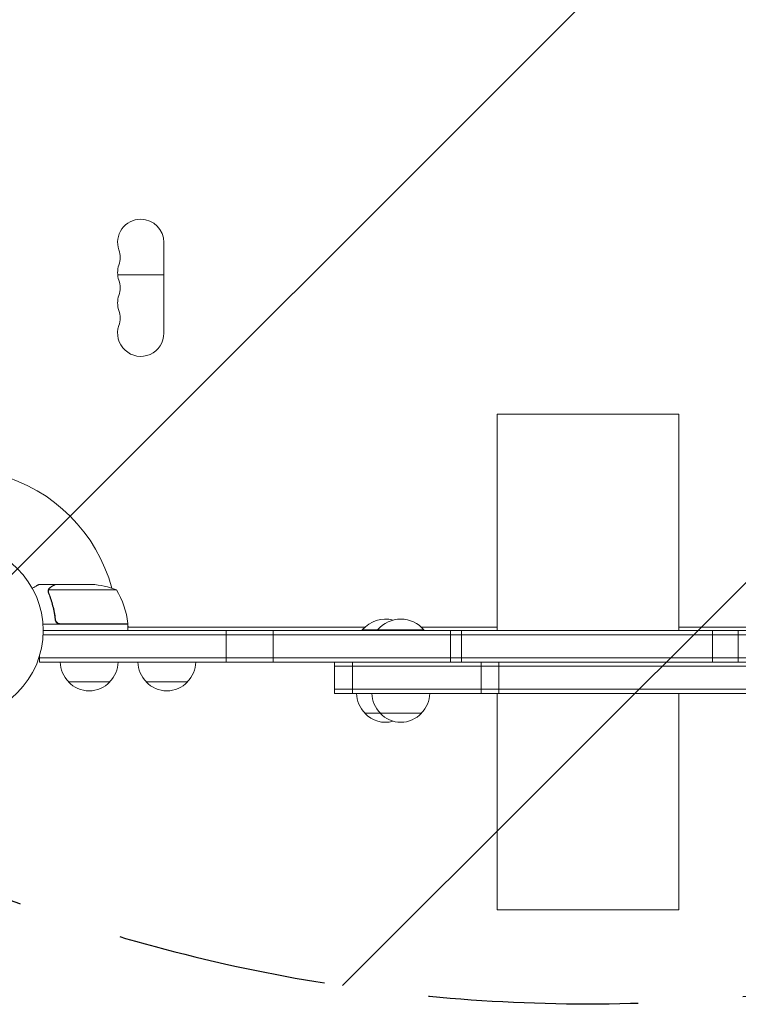
# Model space of a CAD drawing. Units: millimetres. Extents: x -2517 to 2143, y -2316 to 3607.
# Drawn here: x -726 to -292, y -991 to -395 of the extents above; entities that cross this region are included whole.
import ezdxf

# ---------------------------------------------------------------- set-up
doc = ezdxf.new("R2010")
doc.units = ezdxf.units.MM
doc.header["$LTSCALE"] = 20
doc.linetypes.add('HIDDEN', pattern=[9.524999999999999, 6.35, -3.175])
for name, color, linetype in [('2d', 230, 'Continuous'), ('EN-Free_Space', 10, 'HIDDEN'), ('EN-Free_Space_Hatch', 10, 'HIDDEN')]:
    doc.layers.add(name, color=color, linetype=linetype)

msp = doc.modelspace()

# ---------------------------------------------------------------- hatches: boundary and pattern name
at = {"layer": 'EN-Free_Space_Hatch'}
h = msp.add_hatch(dxfattribs=at)
h.set_pattern_fill('ANSI31', color=256, scale=100)
h.set_pattern_definition([(45, (0, 0), (-224.5064030267288, 224.5064030267288), [])])
edge = h.paths.add_edge_path()
edge.add_arc((-382.5501998126507, 2107.011955889593), 1000, 90.0000055985681, 180.0000055985681)
edge.add_line((-1382.550199812646, 2107.011858176146), (-1382.549994808664, 8.99986490636502))
edge.add_arc((-382.5499948086685, 8.999962619811356), 999.9999999999998, 180.0000055985681, 270.0000055985681)
edge.add_arc((-382.5499948086683, 8.9999626198113), 999.9999999999998, 270.0000055985681, 360.0000055985681)
edge.add_line((617.4500051913267, 9.000060333257704), (617.4498001873441, 2107.012053603039))
edge.add_arc((-382.5501998126512, 2107.011955889594), 1000, 5.598568053984855e-06, 90.00000559856807)

# ---------------------------------------------------------------- linework, layer by layer
at = {"layer": '2d', "lineweight": 0}
for p, q in [((-639.0895372438445, -585.0447686219203), (-639.0895372438439, -530.0447686219203)), ((-639.089537243844, -549.7948311145154), (-667.0176695947739, -549.7948338335485)), ((-327.5446623661109, -634.0895092278162), (-437.5446623661109, -634.0895092278162)), ((-437.5446623661109, -634.0895092278162), (-437.5446623661109, -765.0895372438457)), ((-327.5446623661109, -634.0895092278162), (-327.5446623661109, -765.0895372438457)), ((-704.7921146319127, -737.0895372438457), (-714.5921146319075, -737.0895372438457)), ((-704.7921146319126, -737.0895372438459), (-704.7921146319126, -737.2052645525149)), ((-704.5917280179515, -737.0895372438457), (-685.839537243841, -737.0895372438457)), ((-682.6788411179853, -737.0895372438457), (-685.839537243841, -737.0895372438457)), ((-709.1022786663854, -741.3098591977713), (-709.1022786663854, -741.3120686801784)), ((-685.839537243841, -740.3419220850834), (-708.7315984899661, -740.3419220850834)), ((-667.839537243841, -740.3419220850834), (-685.839537243841, -740.3419220850834)), ((-701.875931113515, -761.0895372438457), (-712.2406961969442, -761.0895372438457)), ((-704.7921146319126, -757.2878374899823), (-704.7921146319126, -758.7934388739476)), ((-685.839537243841, -761.0895372438457), (-701.875931113515, -761.0895372438457)), ((-701.6971086738612, -760.8895372438459), (-685.839537243841, -760.8895372438459)), ((-685.839537243841, -760.8895372438459), (-660.8441893367566, -760.8895372438459)), ((-660.839537243841, -761.0895372438457), (-685.839537243841, -761.0895372438457)), ((-661.7616316247019, -760.8895372438459), (-661.6461615708639, -761.0895372438457)), ((-660.839537243841, -761.0895372438457), (-660.839537243841, -765.0895372438457)), ((-660.839537243841, -762.4866515608704), (-660.4914610324848, -763.0895372438453)), ((-712.1485323421567, -767.5895372438457), (-601.4889986272591, -767.5895372438457)), ((-712.1485323421567, -767.5895372438457), (-601.488998627259, -767.5895372438457)), ((-712.0895372438395, -765.0895372438457), (-601.488998627259, -765.0895372438457)), ((-660.839537243841, -763.0895372438457), (-660.4914610324848, -763.0895372438457)), ((-660.4914610324848, -763.0895372438455), (-517.6098603418988, -763.0895372438453)), ((-601.488998627259, -765.0895372438457), (-572.952783579396, -765.0895372438457)), ((-601.4889986272589, -765.0895372438457), (-601.4889986272589, -767.5895372438457)), ((-601.4889986272591, -781.5895372438457), (-601.4889986272591, -767.5895372438457)), ((-601.488998627259, -767.5895372438457), (-572.9527835793959, -767.5895372438457)), ((-572.9527835793959, -765.0895372438457), (-465.7030196448871, -765.0895372438457)), ((-572.9527835793959, -767.5895372438457), (-572.9527835793959, -765.0895372438457)), ((-572.9527835793959, -767.5895372438457), (-572.9527835793959, -781.5895372438457)), ((-572.9527835793959, -767.5895372438457), (-465.7030196448873, -767.5895372438457)), ((-572.9527835793959, -767.5895372438457), (-465.7030196448871, -767.5895372438457)), ((-509.7525056333463, -764.5895372438457), (-519.0293503852547, -764.5895372438457)), ((-519.0293503852547, -765.0895372438457), (-519.0293503852547, -764.5895372438457)), ((-481.7525056333463, -764.5895372438457), (-509.7525056333463, -764.5895372438457)), ((-509.7525056333463, -765.0895372438457), (-509.7525056333463, -764.5895372438457)), ((-483.1719956767023, -763.0895372438453), (-437.5446623661109, -763.0895372438453)), ((-481.7525056333463, -765.0895372438457), (-481.7525056333463, -764.5895372438457)), ((-465.7030196448872, -765.0895372438457), (-459.1240635872575, -765.0895372438457)), ((-465.7030196448872, -767.5895372438457), (-465.7030196448872, -765.0895372438457)), ((-465.7030196448873, -767.5895372438457), (-465.7030196448873, -781.5895372438457)), ((-459.1240635872575, -767.5895372438457), (-465.7030196448873, -767.5895372438457)), ((-465.7030196448872, -767.5895372438457), (-459.1240635872575, -767.5895372438457)), ((-459.1240635872575, -765.0895372438457), (-307.1374922056274, -765.0895372438457)), ((-459.1240635872575, -765.0895372438457), (-459.1240635872575, -767.5895372438457)), ((-459.1240635872575, -781.5895372438457), (-459.1240635872575, -767.5895372438457)), ((-307.1374922056274, -767.5895372438457), (-459.1240635872575, -767.5895372438457)), ((-459.1240635872575, -767.5895372438457), (-307.1374922056274, -767.5895372438457)), ((-327.5446623661109, -763.0895372438453), (-281.6665030495992, -763.0895372438453)), ((-307.1374922056274, -765.0895372438457), (-291.5635035950132, -765.0895372438457)), ((-307.1374922056274, -765.0895372438457), (-307.1374922056274, -767.5895372438457)), ((-307.1374922056274, -781.5895372438457), (-307.1374922056274, -767.5895372438457)), ((-291.5635035950132, -767.5895372438457), (-307.1374922056274, -767.5895372438457)), ((-291.5635035950132, -765.0895372438457), (-177.2529867718621, -765.0895372438457)), ((-291.5635035950132, -767.5895372438457), (-291.5635035950132, -765.0895372438457)), ((-291.5635035950132, -767.5895372438457), (-291.5635035950132, -781.5895372438457)), ((-177.2529867718621, -767.5895372438457), (-291.5635035950131, -767.5895372438457)), ((-291.5635035950132, -767.5895372438457), (-177.2529867718621, -767.5895372438457)), ((-714.2895372438414, -781.5895372438457), (-714.2895372438414, -780.2011222037432)), ((-714.2895372438414, -781.5895372438457), (-601.488998627259, -781.5895372438457)), ((-601.4889986272589, -781.5895372438457), (-714.2895372438414, -781.5895372438457)), ((-714.2895372438414, -784.0895372438457), (-714.2895372438414, -781.5895372438457)), ((-601.4889986272589, -784.0895372438457), (-714.2895372438414, -784.0895372438457)), ((-601.488998627259, -781.5895372438457), (-572.9527835793959, -781.5895372438457)), ((-601.488998627259, -784.0895372438457), (-601.488998627259, -781.5895372438457)), ((-572.9527835793959, -784.0895372438457), (-601.488998627259, -784.0895372438457)), ((-572.9527835793959, -781.5895372438457), (-465.7030196448873, -781.5895372438457)), ((-465.7030196448872, -781.5895372438457), (-572.9527835793959, -781.5895372438457)), ((-572.9527835793959, -781.5895372438457), (-572.9527835793959, -784.0895372438457)), ((-465.7030196448872, -784.0895372438457), (-572.9527835793959, -784.0895372438457)), ((-535.9537846350947, -784.0895372438457), (-535.9537846350947, -786.5895372438457)), ((-535.9537846350947, -786.5895372438457), (-524.9014210493758, -786.5895372438457)), ((-535.9537846350947, -800.5895372438457), (-535.9537846350947, -786.5895372438457)), ((-535.9537846350947, -786.5895372438457), (-524.9014210493757, -786.5895372438457)), ((-524.9014210493757, -784.0895372438457), (-524.9014210493757, -786.5895372438457)), ((-524.9014210493757, -786.5895372438457), (-447.1148346442109, -786.5895372438457)), ((-524.9014210493757, -800.5895372438457), (-524.9014210493757, -786.5895372438457)), ((-524.9014210493757, -786.5895372438457), (-447.114834644211, -786.5895372438457)), ((-459.1240635872575, -781.5895372438457), (-465.7030196448873, -781.5895372438457)), ((-459.1240635872575, -781.5895372438457), (-465.7030196448872, -781.5895372438457)), ((-465.7030196448872, -781.5895372438457), (-465.7030196448872, -784.0895372438457)), ((-459.1240635872575, -784.0895372438457), (-465.7030196448872, -784.0895372438457)), ((-307.1374922056274, -781.5895372438457), (-459.1240635872575, -781.5895372438457)), ((-307.1374922056274, -781.5895372438457), (-459.1240635872575, -781.5895372438457)), ((-459.1240635872575, -784.0895372438457), (-459.1240635872575, -781.5895372438457)), ((-307.1374922056274, -784.0895372438457), (-459.1240635872575, -784.0895372438457)), ((-447.114834644211, -784.0895372438457), (-447.114834644211, -786.5895372438457)), ((-447.1148346442109, -786.5895372438457), (-436.4104411876706, -786.5895372438457)), ((-447.114834644211, -800.5895372438457), (-447.114834644211, -786.5895372438457)), ((-447.114834644211, -786.5895372438457), (-436.4104411876708, -786.5895372438457)), ((-436.4104411876707, -786.5895372438457), (-436.4104411876707, -784.0895372438457)), ((-436.4104411876707, -786.5895372438457), (-281.63656482447, -786.5895372438457)), ((-436.4104411876707, -786.5895372438457), (-436.4104411876707, -800.5895372438457)), ((-436.4104411876707, -786.5895372438457), (-281.6365648244702, -786.5895372438457)), ((-291.5635035950132, -781.5895372438457), (-307.1374922056274, -781.5895372438457)), ((-307.1374922056274, -784.0895372438457), (-307.1374922056274, -781.5895372438457)), ((-291.5635035950132, -784.0895372438457), (-307.1374922056274, -784.0895372438457)), ((-177.252986771862, -781.5895372438457), (-291.5635035950131, -781.5895372438457)), ((-177.2529867718621, -781.5895372438457), (-291.5635035950132, -781.5895372438457)), ((-291.5635035950132, -781.5895372438457), (-291.5635035950132, -784.0895372438457)), ((-177.2529867718621, -784.0895372438457), (-291.5635035950131, -784.0895372438457)), ((-671.789537243341, -796.0895372438457), (-696.7895372443412, -796.0895372438457)), ((-624.7895372433409, -796.0895372438457), (-649.7895372443411, -796.0895372438457)), ((-535.9537846350947, -800.5895372438457), (-524.9014210493758, -800.5895372438457)), ((-524.9014210493757, -800.5895372438457), (-535.9537846350947, -800.5895372438457)), ((-535.9537846350947, -803.0895372438457), (-535.9537846350947, -800.5895372438457)), ((-524.9014210493757, -803.0895372438457), (-535.9537846350947, -803.0895372438457)), ((-524.9014210493757, -800.5895372438457), (-447.1148346442109, -800.5895372438457)), ((-447.114834644211, -800.5895372438457), (-524.9014210493757, -800.5895372438457)), ((-524.9014210493757, -803.0895372438457), (-524.9014210493757, -800.5895372438457)), ((-447.114834644211, -803.0895372438457), (-524.9014210493757, -803.0895372438457)), ((-447.1148346442109, -800.5895372438457), (-436.4104411876706, -800.5895372438457)), ((-436.4104411876708, -800.5895372438457), (-447.114834644211, -800.5895372438457)), ((-447.114834644211, -803.0895372438457), (-447.114834644211, -800.5895372438457)), ((-436.4104411876708, -803.0895372438457), (-447.114834644211, -803.0895372438457)), ((-437.5446623661109, -803.0895372438457), (-437.5446623661108, -934.0895092278162)), ((-436.4104411876707, -800.5895372438457), (-281.63656482447, -800.5895372438457)), ((-436.4104411876707, -800.5895372438457), (-436.4104411876707, -803.0895372438457)), ((-281.6365648244699, -800.5895372438457), (-436.4104411876707, -800.5895372438457)), ((-281.6365648244699, -803.0895372438457), (-436.4104411876707, -803.0895372438457)), ((-327.5446623661109, -803.0895372438457), (-327.5446623661109, -934.0895092278162)), ((-508.2525056338465, -815.0895372438457), (-517.5293503857549, -815.0895372438457)), ((-483.2525056328462, -815.0895372438457), (-508.2525056338465, -815.0895372438457)), ((-327.5446623661109, -934.0895092278162), (-437.5446623661108, -934.0895092278162))]:
    msp.add_line(p, q, dxfattribs=at)
msp.add_circle((-765.0895372438395, -765.0895372438457), 53.00000000000002, dxfattribs=at)
for centre, radius, start, end in [((-653.0895372438439, -530.0447686219201), 14.00000000000003, 90, 199.1098868317781), ((-653.0895372438439, -530.0447686219201), 14, 0, 90), ((-679.5465253986256, -539.2114352885864), 14.00000000000045, 340.8901131682219, 19.10988683177812), ((-653.0895372438438, -548.3781019552533), 14.00000000000011, 160.8901131682219, 199.1098868317781), ((-679.5465253986266, -557.5447686219198), 14.00000000000148, 340.8901131682219, 19.10988683177812), ((-653.0895372438436, -566.7114352885868), 14.00000000000074, 160.8901131682219, 199.1098868317781), ((-679.5465253986268, -575.8781019552533), 14.00000000000142, 340.8901131682219, 19.10988683177812), ((-653.0895372438446, -585.0447686219203), 13.99999999999989, 160.8901131682219, 0), ((-765.0895372438433, -765.0895372438371), 97.99999999999993, 15.20005494818684, 74.79992593542387), ((-685.8395372438412, -786.9895372438467), 50.00000000000089, 68.89980397590699, 86.37569250599356), ((-710.5399357404185, -766.3549182261175), 49.99999999999972, 6.472792223330504, 31.34968822067479), ((-765.0895372272392, -765.0895372431409), 97.99999998338129, 2.339253074158708, 2.456285723585365), ((-663.8395372438424, -761.056542978852), 3.000000000001402, 3.191224302032309, 6.472792223343449), ((-505.0293503852548, -776.4164603207686), 18.32692307692285, 75.33936342995844, 139.8095376161888), ((-495.7525056333463, -776.416460320769), 18.32692307692309, 40.19046238381117, 139.8095376161888), ((-684.7906020859966, -783.8992650719377), 17.00000000000007, 180.641295296247, 225.8134983752783), ((-683.7884724016856, -783.8992650719377), 17.0000000000001, 314.1865016247217, 359.358704703753), ((-637.7906020859966, -783.8992650719375), 17, 180.641295296247, 225.8134983752783), ((-636.7884724016853, -783.8992650719375), 16.99999999999999, 314.1865016247217, 359.358704703753), ((-684.2895372438409, -784.5678186238455), 16.99999999914596, 222.6679254884958, 317.3320745115042), ((-637.2895372438408, -784.5678186238457), 16.9999999991458, 222.6679254884958, 317.3320745115042), ((-505.5304152274109, -802.8992650719377), 16.99999999999956, 180.641295296247, 225.8134983752783), ((-496.2535704755019, -802.8992650719377), 17.00000000000007, 180.641295296247, 225.8134983752783), ((-495.2514407911908, -802.8992650719377), 17.00000000000005, 314.1865016247217, 359.358704703753), ((-505.0293503852546, -803.5678186238455), 16.99999999914606, 222.6679254884958, 285.8338323125848), ((-495.7525056333461, -803.5678186238457), 16.99999999914588, 222.6679254884958, 317.3320745115042)]:
    msp.add_arc(centre, radius, start, end, dxfattribs=at)
for points, knots in [([(-714.5921146319125, -737.0895372438457), (-714.5921121379314, -737.0895372438457), (-714.7001301587436, -737.1517830184592), (-715.024187962152, -737.3388768639805), (-715.1592123586533, -737.4168550339649), (-715.4022566464527, -737.557220842713), (-715.5339057136142, -737.6332526899727), (-715.6807451656687, -737.7180475587073), (-715.7820137747923, -737.7765232168557), (-715.8348857172317, -737.8070513762945), (-716.560649805593, -738.2260726654848), (-717.4973218611783, -738.7668582039031), (-718.6983620123025, -739.4602793412681)], [0.5000000000000018, 0.5000000000000018, 0.5000000000000018, 0.5000000000000018, 0.625000000000002, 0.625000000000002, 0.6875000000000021, 0.6875000000000021, 0.7187500000000021, 0.7343750000000021, 0.7343750000000021, 0.750000000000002, 0.750000000000002, 0.9464968979092377, 0.9464968979092377, 0.9464968979092377, 0.9464968979092377]), ([(-708.829727406979, -740.0606521328845), (-708.7677572109515, -739.9253719600459), (-708.6970010254578, -739.7967723566759), (-708.5776877630179, -739.6132989270758), (-708.5147363857482, -739.5239188164168), (-708.4355273066795, -739.4236372606857), (-708.3944813157485, -739.3744793013763), (-708.3735979574337, -739.3501440310919), (-708.3645707261169, -739.3397666395396), (-708.3585354117699, -739.3328599125874), (-708.3560000263536, -739.32996900009), (-708.1268315326341, -739.0700648636897), (-707.8767665258861, -738.8704618451876), (-707.6022793369752, -738.711986592781)], [0, 0, 0, 0, 0.2500000000000004, 0.2500000000000004, 0.3750000000000008, 0.4375000000000006, 0.4687500000000007, 0.4843750000000013, 0.4921875000000019, 0.4921875000000019, 0.5000000000000026, 0.5000000000000026, 1, 1, 1, 1]), ([(-707.3896286515957, -738.7046827161715), (-707.5391908951085, -738.7910325177244), (-707.6686518948708, -738.8823991022376), (-707.9037903157147, -739.0742748431607), (-708.0090828868114, -739.1748097819467), (-708.2968859930128, -739.490009855714), (-708.4509362180054, -739.71720527989), (-708.5728328564065, -739.9609634157999)], [1.734723475976807e-18, 1.734723475976807e-18, 1.734723475976807e-18, 1.734723475976807e-18, 0.001089401631287881, 0.001089401631287881, 0.00217880326257576, 0.00217880326257576, 0.004357606525151521, 0.004357606525151521, 0.004357606525151521, 0.004357606525151521]), ([(-704.5917280179515, -737.0895372438457), (-704.7828550132209, -737.1998544639863), (-705.1253648822345, -737.3975503836408), (-706.069639305143, -737.9426308590381), (-706.6716588057903, -738.2901626324259), (-707.3896286515957, -738.7046827161715)], [0, 0, 0, 0, 0.005170241585800168, 0.005170241585800168, 0.01034048317160034, 0.01034048317160034, 0.01034048317160034, 0.01034048317160034]), ([(-709.0803157538915, -740.9477106280391), (-709.0559486268963, -740.7474463648322), (-709.0132381006749, -740.5681164546885), (-708.920962476259, -740.271221781776), (-708.8707663937895, -740.150239734421), (-708.829727406979, -740.0606521328845)], [0.0005261849813795036, 0.0005261849813795036, 0.0005261849813795036, 0.0005261849813795036, 0.001315456198602776, 0.001315456198602776, 0.002104727415826049, 0.002104727415826049, 0.002104727415826049, 0.002104727415826049]), ([(-709.0803157538915, -740.9477106280391), (-709.0559486268963, -740.7474463648322), (-709.0132381006749, -740.5681164546885), (-708.9356674731303, -740.3185347668026), (-708.9023510367496, -740.2301482594543), (-708.8713298414748, -740.1557520441373)], [0.0005261849813795036, 0.0005261849813795036, 0.0005261849813795036, 0.0005261849813795036, 0.001315456198602776, 0.001315456198602776, 0.00185317169125895, 0.00185317169125895, 0.00185317169125895, 0.00185317169125895]), ([(-709.0803157538915, -740.9477106280391), (-709.0559486268963, -740.7474463648322), (-709.0132381006749, -740.5681164546885), (-708.9356674736848, -740.3185347685866), (-708.902351037925, -740.2301482625727), (-708.8713298431164, -740.1557520480745)], [0.0005261849813795036, 0.0005261849813795036, 0.0005261849813795036, 0.0005261849813795036, 0.001315456198602776, 0.001315456198602776, 0.001853171681773469, 0.001853171681773469, 0.001853171681773469, 0.001853171681773469]), ([(-708.8895270326634, -741.2780667573555), (-708.8882229455807, -741.1196307551176), (-708.8741865770425, -740.9599454650337), (-708.821468728239, -740.6474568251318), (-708.7828531704173, -740.493523532367), (-708.7315984899661, -740.3419220850834)], [0.001328786731256557, 0.001328786731256557, 0.001328786731256557, 0.001328786731256557, 0.00187245517643791, 0.00187245517643791, 0.002416123621619264, 0.002416123621619264, 0.002416123621619264, 0.002416123621619264]), ([(-708.8846971627707, -742.4317361267621), (-707.9059005200148, -744.8597346996911), (-707.0635155230651, -747.4005050137561), (-706.0408612315157, -751.3963226583036), (-705.7402521536417, -752.7591904164498), (-705.3560591246659, -754.853553403177), (-705.238928681139, -755.5615823188581), (-705.0296586376234, -756.9847083014937), (-704.9373801409259, -757.7002182428699), (-704.8577049875869, -758.419725923091)], [0, 0, 0, 0, 0.008697053603232733, 0.008697053603232733, 0.0130455804048491, 0.0130455804048491, 0.01521984380565728, 0.01521984380565728, 0.01739410720646547, 0.01739410720646547, 0.01739410720646547, 0.01739410720646547]), ([(-704.6779438730765, -758.2280952375762), (-705.0038441694461, -755.3587047850009), (-705.5205055856592, -752.6177820395623), (-706.8695441687604, -747.3568945500277), (-707.7025664568447, -744.8372538695384), (-708.6733234129865, -742.4212594753143)], [2.602085213965211e-18, 2.602085213965211e-18, 2.602085213965211e-18, 2.602085213965211e-18, 0.008593070406938633, 0.008593070406938633, 0.01718614081387726, 0.01718614081387726, 0.01718614081387726, 0.01718614081387726]), ([(-701.875931113515, -761.0895372438457), (-702.0609512156378, -761.0895372438457), (-702.2430631206095, -761.0725684848757), (-702.6017144864921, -761.0061276832292), (-702.7796195264763, -760.9561026974105), (-703.1231318877328, -760.8241927022319), (-703.2866250565903, -760.7434325236353), (-703.5975246706065, -760.5531389123993), (-703.7463034993668, -760.4422228552183), (-704.0181446385251, -760.1976984475917), (-704.1415458592066, -760.064404214554), (-704.3636246748596, -759.776098974923), (-704.4627427419902, -759.6196858794682), (-704.6283632736232, -759.2966273201506), (-704.6959625098247, -759.1289480546958), (-704.8007160266754, -758.7813357127897), (-704.8376059095208, -758.6012309522988), (-704.8577049875869, -758.419725923091)], [0, 0, 0, 0, 0.0005471720626839877, 0.0005471720626839877, 0.001094344125367996, 0.001094344125367996, 0.001641516188052004, 0.001641516188052004, 0.002188688250736012, 0.002188688250736012, 0.002735860313420021, 0.002735860313420021, 0.003283032376104029, 0.003283032376104029, 0.003830204438788037, 0.003830204438788037, 0.004377376501472045, 0.004377376501472045, 0.004377376501472045, 0.004377376501472045]), ([(-702.6960206318505, -760.7183488141321), (-702.9631587670566, -760.6240168054204), (-703.2108408301063, -760.4948252605394), (-703.5538514255196, -760.2500952344188), (-703.6633833333489, -760.1596233208805), (-703.8658905846427, -759.9670145258291), (-703.9598230437746, -759.8642637445947), (-704.2198108179261, -759.5368557262958), (-704.3637738190498, -759.2915707185265), (-704.5754856566753, -758.779338797843), (-704.6463560269118, -758.5062105544756), (-704.6779438730765, -758.2280952375762)], [0.001013660673380894, 0.001013660673380894, 0.001013660673380894, 0.001013660673380894, 0.001852652543050855, 0.001852652543050855, 0.002272148477885827, 0.002272148477885827, 0.002691644412720798, 0.002691644412720798, 0.003530636282390727, 0.003530636282390727, 0.004369628152060657, 0.004369628152060657, 0.004369628152060657, 0.004369628152060657]), ([(-702.6960206318505, -760.7183488141321), (-702.9631587670566, -760.6240168054204), (-703.2108408301063, -760.4948252605394), (-703.5538514255196, -760.2500952344188), (-703.6633833333489, -760.1596233208805), (-703.8658905846427, -759.9670145258291), (-703.9598230437746, -759.8642637445947), (-704.1933301868021, -759.5702033365359), (-704.3190991037403, -759.3658895024895), (-704.4184744464641, -759.1520268427918)], [0.001013660673380894, 0.001013660673380894, 0.001013660673380894, 0.001013660673380894, 0.001852652543050855, 0.001852652543050855, 0.002272148477885827, 0.002272148477885827, 0.002691644412720798, 0.002691644412720798, 0.003402455057585181, 0.003402455057585181, 0.003402455057585181, 0.003402455057585181])]:
    msp.add_open_spline(points, degree=3, knots=knots, dxfattribs=at)
msp.add_rational_spline([(-704.7921146319126, -737.0895372438457), (-704.7921146319126, -737.0895372438457), (-705.7390788770871, -737.6362673057102), (-707.6022793369752, -738.711986592781)], [0.9837755065106493, 0.9837755065106493, 0.9891836710070995, 1], degree=3, dxfattribs=at)
for points in [[(-709.0803157538915, -740.9477106280391), (-709.0940941552437, -741.0609501328662), (-709.1022863910288, -741.1817341915647), (-709.1022793300355, -741.3098591977936)], [(-709.1014838826009, -741.3791431450298), (-709.1020042444251, -741.3565510221769), (-709.1022638725802, -741.3341943771856), (-709.1022786663854, -741.3120686801784)], [(-708.8846971627707, -742.4317361267621), (-709.0229162902289, -742.0888703775757), (-709.0932284417888, -741.7375628529907), (-709.1014838826009, -741.3791431450298)], [(-708.8896324975051, -741.3031880188081), (-708.889628931979, -741.3010108171096), (-708.8896268739177, -741.2988338889617), (-708.8896224455369, -741.2966567709417)], [(-708.6733234129865, -742.4212594753143), (-708.820497961921, -742.0549753266936), (-708.8895745274333, -741.6817924257324), (-708.8896324975051, -741.3031880188081)], [(-708.8895270326634, -741.2780667573555), (-708.8895780303495, -741.2842625625443), (-708.8896105766644, -741.2904592740027), (-708.8896224455369, -741.2966567709417)], [(-708.7315984899661, -740.3419220850834), (-708.6871315174523, -740.2103973671436), (-708.6340945418486, -740.0834691258991), (-708.5728328564065, -739.9609634157999)], [(-702.6960206318505, -760.7183488141321), (-702.3729400329956, -760.8324352654816), (-702.0399283427, -760.8895372438459), (-701.6971086738612, -760.8895372438459)]]:
    msp.add_open_spline(points, degree=3, dxfattribs=at)
at = {"layer": 'EN-Free_Space', "flags": 128}
msp.add_lwpolyline([(-382.5502975260974, 3107.011955889589, 0.414213562373095), (-1382.550199812646, 2107.011858176146), (-1382.549994808664, 8.999864906364841, 0.414213562373095), (-382.5498970952219, -991.0000373801837, 0.414213562373095), (617.4500051913267, 9.000060333257704), (617.4498001873441, 2107.012053603039, 0.414213562373095)], format="xyb", close=True, dxfattribs=at)

doc.saveas('drawing.dxf')
